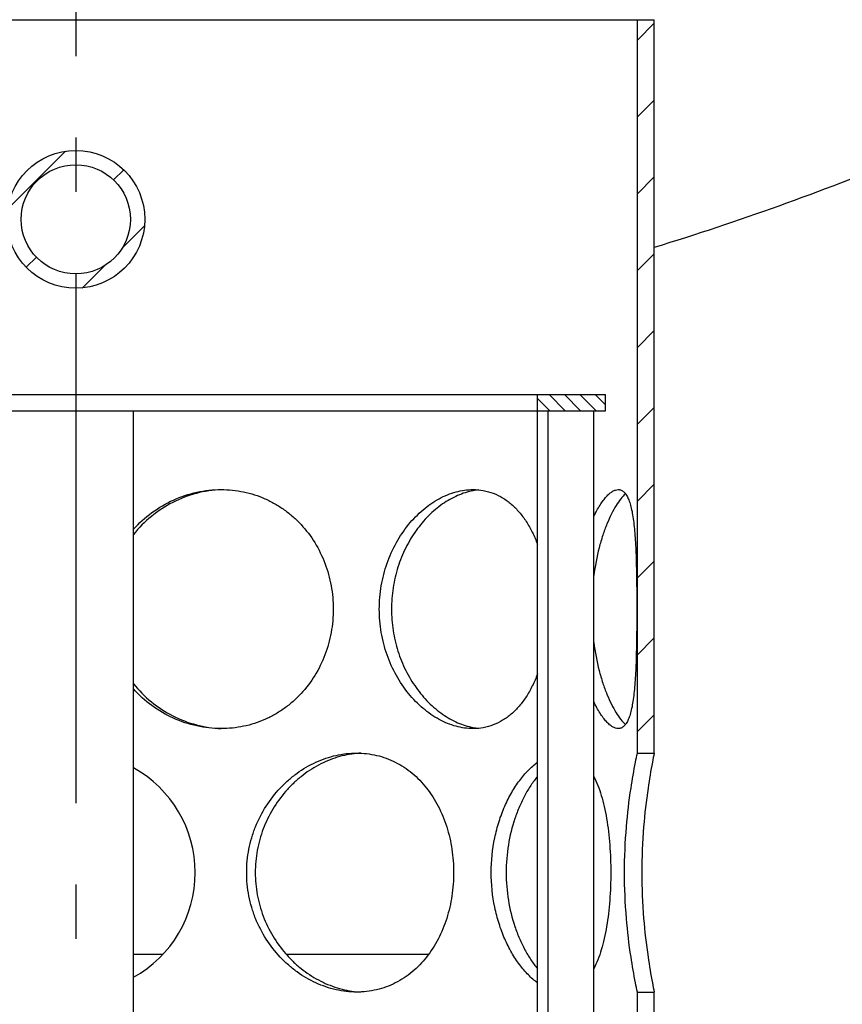
# Model space of a CAD drawing. Units: millimetres. Extents: x -2 to 1884, y -135 to 2861.
# Drawn here: x 758 to 910, y 1710 to 1891 of the extents above; entities that cross this region are included whole.
import ezdxf

# ---------------------------------------------------------------- set-up
doc = ezdxf.new("R2010")
doc.units = ezdxf.units.MM
doc.linetypes.add('AM_DIN_G_W050', pattern=[13.75, 9.75, -1.5, 1, -1.5])
doc.layers.add('AM_7', color=4, linetype='AM_DIN_G_W050', lineweight=25)
doc.layers.add('BEZUGSACHSEN', color=7, linetype='Continuous')

msp = doc.modelspace()

# ---------------------------------------------------------------- hatches: boundary and pattern name
at = {"linetype": 'Continuous'}
h = msp.add_hatch(dxfattribs=at)
h.set_pattern_fill('DEFAULT__6', color=2, scale=20, angle=45, style=0, pattern_type=0)
h.set_pattern_definition([(45, (-601.275, 187.48), (-14.14214, 14.14214), [])])
edge = h.paths.add_edge_path()
edge.add_line((1148.681, 1614.371), (1148.681, 1653.871))
edge.add_spline(control_points=[(1146.165, 1611.411), (1147.684, 1611.659), (1148.681, 1612.832), (1148.681, 1614.371)], knot_values=[0, 0, 0, 0, 1, 1, 1, 1], weights=[1, 0.8413452, 0.8413452, 1], degree=3, periodic=0)
edge.add_spline(control_points=[(1146.165, 1611.411), (1144.634, 1611.16), (1143.635, 1609.974), (1143.649, 1608.423)], knot_values=[0, 0, 0, 0, 1, 1, 1, 1], weights=[1, 0.8393917, 0.8393917, 1], degree=3, periodic=0)
edge.add_spline(control_points=[(1143.681, 1601.371), (1143.681, 1603.722), (1143.67, 1606.072), (1143.649, 1608.423)], knot_values=[0, 0, 0, 0, 1, 1, 1, 1], weights=[1, 0.9999932, 0.9999932, 1], degree=3, periodic=0)
edge.add_line((1143.681, 1601.371), (1136.181, 1601.371))
edge.add_spline(control_points=[(1136.181, 1601.371), (1136.181, 1607.205), (1136.115, 1613.039), (1135.983, 1618.871)], knot_values=[0, 0, 0, 0, 1, 1, 1, 1], weights=[1, 0.9999574, 0.9999574, 1], degree=3, periodic=0)
edge.add_line((1135.983, 1618.871), (1141.181, 1618.871))
edge.add_line((1141.181, 1618.871), (1141.181, 1647.371))
edge.add_line((1068.681, 1647.371), (1141.181, 1647.371))
edge.add_line((1068.681, 1647.371), (1068.681, 1654.871))
edge.add_line((1068.681, 1654.871), (1147.681, 1654.871))
edge.add_spline(control_points=[(1148.681, 1653.871), (1148.681, 1654.457), (1148.267, 1654.871), (1147.681, 1654.871)], knot_values=[0, 0, 0, 0, 1, 1, 1, 1], weights=[1, 0.8047379, 0.8047379, 1], degree=3, periodic=0)
edge = h.paths.add_edge_path()
edge.add_line((1148.681, 1768.871), (1148.681, 1878.371))
edge.add_spline(control_points=[(1148.681, 1768.871), (1148.681, 1768.286), (1148.267, 1767.871), (1147.681, 1767.871)], knot_values=[0, 0, 0, 0, 1, 1, 1, 1], weights=[1, 0.8047379, 0.8047379, 1], degree=3, periodic=0)
edge.add_line((1068.681, 1767.871), (1147.681, 1767.871))
edge.add_line((1068.681, 1767.871), (1068.681, 1775.371))
edge.add_line((1068.681, 1775.371), (1141.181, 1775.371))
edge.add_line((1141.181, 1775.371), (1141.181, 1873.871))
edge.add_line((1063.622, 1873.871), (1141.181, 1873.871))
edge.add_spline(control_points=[(1063.622, 1873.871), (1055.928, 1878.538), (1047.639, 1882.041), (1038.93, 1884.306)], knot_values=[0, 0, 0, 0, 1, 1, 1, 1], weights=[1, 0.9929644, 0.9929644, 1], degree=3, periodic=0)
edge.add_spline(control_points=[(1038.93, 1884.306), (1021.617, 1888.808), (1004.197, 1892.877), (986.681, 1896.508)], knot_values=[0, 0, 0, 0, 1, 1, 1, 1], weights=[1, 0.9997919, 0.9997919, 1], degree=3, periodic=0)
edge.add_line((986.681, 1917.669), (986.681, 1896.508))
edge.add_line((1001.181, 1918.469), (986.681, 1917.669))
edge.add_line((1001.181, 1944.274), (1001.181, 1918.469))
edge.add_line((986.681, 1945.074), (1001.181, 1944.274))
edge.add_line((986.681, 1965.871), (986.681, 1945.074))
edge.add_line((986.681, 1965.871), (995.681, 1965.871))
edge.add_line((995.681, 1981.371), (995.681, 1965.871))
edge.add_line((995.681, 1981.371), (1013.681, 1981.371))
edge.add_line((1013.681, 1981.371), (1013.681, 1969.371))
edge.add_spline(control_points=[(1013.681, 1969.371), (1013.681, 1967.614), (1012.438, 1966.371), (1010.681, 1966.371)], knot_values=[0, 0, 0, 0, 1, 1, 1, 1], weights=[1, 0.8047379, 0.8047379, 1], degree=3, periodic=0)
edge.add_line((1006.181, 1966.371), (1010.681, 1966.371))
edge.add_spline(control_points=[(1003.181, 1963.371), (1003.181, 1965.129), (1004.424, 1966.371), (1006.181, 1966.371)], knot_values=[0, 0, 0, 0, 1, 1, 1, 1], weights=[1, 0.8047379, 0.8047379, 1], degree=3, periodic=0)
edge.add_line((1003.181, 1963.371), (1003.181, 1961.371))
edge.add_spline(control_points=[(1003.181, 1961.371), (1003.181, 1959.614), (1001.938, 1958.371), (1000.181, 1958.371)], knot_values=[0, 0, 0, 0, 1, 1, 1, 1], weights=[1, 0.8047379, 0.8047379, 1], degree=3, periodic=0)
edge.add_line((997.181, 1958.371), (1000.181, 1958.371))
edge.add_spline(control_points=[(994.181, 1955.371), (994.181, 1957.129), (995.424, 1958.371), (997.181, 1958.371)], knot_values=[0, 0, 0, 0, 1, 1, 1, 1], weights=[1, 0.8047379, 0.8047379, 1], degree=3, periodic=0)
edge.add_line((994.181, 1955.371), (994.181, 1955.01))
edge.add_spline(control_points=[(997.016, 1952.015), (995.337, 1952.108), (994.181, 1953.329), (994.181, 1955.01)], knot_values=[0, 0, 0, 0, 1, 1, 1, 1], weights=[1, 0.8175483, 0.8175483, 1], degree=3, periodic=0)
edge.add_line((997.016, 1952.015), (1005.846, 1951.528))
edge.add_spline(control_points=[(1005.846, 1951.528), (1007.525, 1951.435), (1008.681, 1950.214), (1008.681, 1948.532)], knot_values=[0, 0, 0, 0, 1, 1, 1, 1], weights=[1, 0.8175483, 0.8175483, 1], degree=3, periodic=0)
edge.add_line((1008.681, 1948.532), (1008.681, 1914.21))
edge.add_spline(control_points=[(1008.681, 1914.21), (1008.681, 1912.529), (1007.525, 1911.308), (1005.846, 1911.215)], knot_values=[0, 0, 0, 0, 1, 1, 1, 1], weights=[1, 0.8175483, 0.8175483, 1], degree=3, periodic=0)
edge.add_line((1005.846, 1911.215), (997.016, 1910.728))
edge.add_spline(control_points=[(994.181, 1907.732), (994.181, 1909.414), (995.337, 1910.635), (997.016, 1910.728)], knot_values=[0, 0, 0, 0, 1, 1, 1, 1], weights=[1, 0.8175483, 0.8175483, 1], degree=3, periodic=0)
edge.add_line((994.181, 1907.732), (994.181, 1905.02))
edge.add_spline(control_points=[(994.181, 1905.02), (994.181, 1903.546), (995.107, 1902.398), (996.549, 1902.088)], knot_values=[0, 0, 0, 0, 1, 1, 1, 1], weights=[1, 0.8520378, 0.8520378, 1], degree=3, periodic=0)
edge.add_spline(control_points=[(1040.817, 1891.565), (1026.136, 1895.382), (1011.378, 1898.891), (996.549, 1902.088)], knot_values=[0, 0, 0, 0, 1, 1, 1, 1], weights=[1, 0.9998524, 0.9998524, 1], degree=3, periodic=0)
edge.add_spline(control_points=[(1064.992, 1881.762), (1057.386, 1886.077), (1049.281, 1889.363), (1040.817, 1891.565)], knot_values=[0, 0, 0, 0, 1, 1, 1, 1], weights=[1, 0.9943048, 0.9943048, 1], degree=3, periodic=0)
edge.add_spline(control_points=[(1064.992, 1881.762), (1065.446, 1881.504), (1065.951, 1881.371), (1066.472, 1881.371)], knot_values=[0, 0, 0, 0, 1, 1, 1, 1], weights=[1, 0.9779319, 0.9779319, 1], degree=3, periodic=0)
edge.add_line((1066.472, 1881.371), (1145.681, 1881.371))
edge.add_spline(control_points=[(1145.681, 1881.371), (1147.438, 1881.371), (1148.681, 1880.129), (1148.681, 1878.371)], knot_values=[0, 0, 0, 0, 1, 1, 1, 1], weights=[1, 0.8047379, 0.8047379, 1], degree=3, periodic=0)
edge = h.paths.add_edge_path()
edge.add_line((388.681, 1634.371), (388.681, 1673.871))
edge.add_spline(control_points=[(388.681, 1673.871), (388.681, 1674.457), (389.095, 1674.871), (389.681, 1674.871)], knot_values=[0, 0, 0, 0, 1, 1, 1, 1], weights=[1, 0.8047379, 0.8047379, 1], degree=3, periodic=0)
edge.add_line((468.681, 1674.871), (389.681, 1674.871))
edge.add_line((468.681, 1667.371), (468.681, 1674.871))
edge.add_line((468.681, 1667.371), (396.181, 1667.371))
edge.add_line((396.181, 1638.871), (396.181, 1667.371))
edge.add_line((396.181, 1638.871), (402.09, 1638.871))
edge.add_spline(control_points=[(402.09, 1638.871), (401.484, 1626.38), (401.181, 1613.877), (401.181, 1601.371)], knot_values=[0, 0, 0, 0, 1, 1, 1, 1], weights=[1, 0.9998041, 0.9998041, 1], degree=3, periodic=0)
edge.add_line((401.181, 1601.371), (393.681, 1601.371))
edge.add_spline(control_points=[(394.145, 1628.292), (393.836, 1619.321), (393.681, 1610.347), (393.681, 1601.371)], knot_values=[0, 0, 0, 0, 1, 1, 1, 1], weights=[1, 0.999901, 0.999901, 1], degree=3, periodic=0)
edge.add_spline(control_points=[(394.145, 1628.292), (394.203, 1629.973), (393.089, 1631.233), (391.414, 1631.383)], knot_values=[0, 0, 0, 0, 1, 1, 1, 1], weights=[1, 0.8174523, 0.8174523, 1], degree=3, periodic=0)
edge.add_spline(control_points=[(388.681, 1634.371), (388.681, 1632.736), (389.785, 1631.529), (391.414, 1631.383)], knot_values=[0, 0, 0, 0, 1, 1, 1, 1], weights=[1, 0.8252783, 0.8252783, 1], degree=3, periodic=0)
edge = h.paths.add_edge_path()
edge.add_line((388.681, 1788.871), (388.681, 1828.371))
edge.add_spline(control_points=[(388.681, 1828.371), (388.681, 1830.129), (389.924, 1831.371), (391.681, 1831.371)], knot_values=[0, 0, 0, 0, 1, 1, 1, 1], weights=[1, 0.8047379, 0.8047379, 1], degree=3, periodic=0)
edge.add_line((391.681, 1831.371), (426.625, 1831.371))
edge.add_spline(control_points=[(426.625, 1831.371), (427.875, 1831.371), (428.914, 1832.065), (429.395, 1833.218)], knot_values=[0, 0, 0, 0, 1, 1, 1, 1], weights=[1, 0.8879796, 0.8879796, 1], degree=3, periodic=0)
edge.add_spline(control_points=[(496.545, 1891.565), (465.701, 1883.543), (441.644, 1862.64), (429.395, 1833.218)], knot_values=[0, 0, 0, 0, 1, 1, 1, 1], weights=[1, 0.9304241, 0.9304241, 1], degree=3, periodic=0)
edge.add_spline(control_points=[(540.813, 1902.088), (525.984, 1898.891), (511.226, 1895.382), (496.545, 1891.565)], knot_values=[0, 0, 0, 0, 1, 1, 1, 1], weights=[1, 0.9998524, 0.9998524, 1], degree=3, periodic=0)
edge.add_spline(control_points=[(540.813, 1902.088), (542.255, 1902.398), (543.181, 1903.546), (543.181, 1905.02)], knot_values=[0, 0, 0, 0, 1, 1, 1, 1], weights=[1, 0.8520378, 0.8520378, 1], degree=3, periodic=0)
edge.add_line((543.181, 1907.732), (543.181, 1905.02))
edge.add_spline(control_points=[(543.181, 1907.732), (543.181, 1909.414), (542.025, 1910.635), (540.346, 1910.728)], knot_values=[0, 0, 0, 0, 1, 1, 1, 1], weights=[1, 0.8175483, 0.8175483, 1], degree=3, periodic=0)
edge.add_line((531.516, 1911.215), (540.346, 1910.728))
edge.add_spline(control_points=[(528.681, 1914.21), (528.681, 1912.529), (529.837, 1911.308), (531.516, 1911.215)], knot_values=[0, 0, 0, 0, 1, 1, 1, 1], weights=[1, 0.8175483, 0.8175483, 1], degree=3, periodic=0)
edge.add_line((528.681, 1948.532), (528.681, 1914.21))
edge.add_spline(control_points=[(531.516, 1951.528), (529.837, 1951.435), (528.681, 1950.214), (528.681, 1948.532)], knot_values=[0, 0, 0, 0, 1, 1, 1, 1], weights=[1, 0.8175483, 0.8175483, 1], degree=3, periodic=0)
edge.add_line((540.346, 1952.015), (531.516, 1951.528))
edge.add_spline(control_points=[(540.346, 1952.015), (542.025, 1952.108), (543.181, 1953.329), (543.181, 1955.01)], knot_values=[0, 0, 0, 0, 1, 1, 1, 1], weights=[1, 0.8175483, 0.8175483, 1], degree=3, periodic=0)
edge.add_line((543.181, 1955.371), (543.181, 1955.01))
edge.add_spline(control_points=[(543.181, 1955.371), (543.181, 1957.129), (541.938, 1958.371), (540.181, 1958.371)], knot_values=[0, 0, 0, 0, 1, 1, 1, 1], weights=[1, 0.8047379, 0.8047379, 1], degree=3, periodic=0)
edge.add_line((537.181, 1958.371), (540.181, 1958.371))
edge.add_spline(control_points=[(534.181, 1961.371), (534.181, 1959.614), (535.424, 1958.371), (537.181, 1958.371)], knot_values=[0, 0, 0, 0, 1, 1, 1, 1], weights=[1, 0.8047379, 0.8047379, 1], degree=3, periodic=0)
edge.add_line((534.181, 1963.371), (534.181, 1961.371))
edge.add_spline(control_points=[(534.181, 1963.371), (534.181, 1965.129), (532.938, 1966.371), (531.181, 1966.371)], knot_values=[0, 0, 0, 0, 1, 1, 1, 1], weights=[1, 0.8047379, 0.8047379, 1], degree=3, periodic=0)
edge.add_line((526.681, 1966.371), (531.181, 1966.371))
edge.add_spline(control_points=[(523.681, 1969.371), (523.681, 1967.614), (524.924, 1966.371), (526.681, 1966.371)], knot_values=[0, 0, 0, 0, 1, 1, 1, 1], weights=[1, 0.8047379, 0.8047379, 1], degree=3, periodic=0)
edge.add_line((523.681, 1981.371), (523.681, 1969.371))
edge.add_line((523.681, 1981.371), (541.681, 1981.371))
edge.add_line((541.681, 1981.371), (541.681, 1965.871))
edge.add_line((541.681, 1965.871), (550.681, 1965.871))
edge.add_line((550.681, 1965.871), (550.681, 1945.074))
edge.add_line((550.681, 1945.074), (536.181, 1944.274))
edge.add_line((536.181, 1944.274), (536.181, 1918.469))
edge.add_line((536.181, 1918.469), (550.681, 1917.669))
edge.add_line((550.681, 1917.669), (550.681, 1896.508))
edge.add_spline(control_points=[(550.681, 1896.508), (533.165, 1892.877), (515.745, 1888.808), (498.432, 1884.306)], knot_values=[0, 0, 0, 0, 1, 1, 1, 1], weights=[1, 0.9997919, 0.9997919, 1], degree=3, periodic=0)
edge.add_spline(control_points=[(498.432, 1884.306), (467.396, 1876.235), (443.99, 1854.313), (433.906, 1823.871)], knot_values=[0, 0, 0, 0, 1, 1, 1, 1], weights=[1, 0.9189492, 0.9189492, 1], degree=3, periodic=0)
edge.add_line((396.181, 1823.871), (433.906, 1823.871))
edge.add_line((396.181, 1795.371), (396.181, 1823.871))
edge.add_line((468.681, 1795.371), (396.181, 1795.371))
edge.add_line((468.681, 1787.871), (468.681, 1795.371))
edge.add_line((468.681, 1787.871), (389.681, 1787.871))
edge.add_spline(control_points=[(388.681, 1788.871), (388.681, 1788.286), (389.095, 1787.871), (389.681, 1787.871)], knot_values=[0, 0, 0, 0, 1, 1, 1, 1], weights=[1, 0.8047379, 0.8047379, 1], degree=3, periodic=0)
h = msp.add_hatch(dxfattribs=at)
h.set_pattern_fill('DEFAULT__1', color=2, scale=10, angle=45, style=0, pattern_type=0)
h.set_pattern_definition([(45, (-601.275, 187.48), (-7.07107, 7.07107), [])])
edge = h.paths.add_edge_path()
edge.add_line((662.181, 1400.871), (665.281, 1400.871))
edge.add_line((662.181, 1400.871), (662.181, 1420.871))
edge.add_line((665.281, 1420.871), (662.181, 1420.871))
edge.add_line((665.281, 1400.871), (665.281, 1420.871))
edge = h.paths.add_edge_path()
edge.add_line((872.081, 1400.871), (875.181, 1400.871))
edge.add_line((872.081, 1400.871), (872.081, 1420.871))
edge.add_line((872.081, 1420.871), (875.181, 1420.871))
edge.add_line((875.181, 1400.871), (875.181, 1420.871))
edge = h.paths.add_edge_path()
edge.add_line((662.181, 1890.871), (665.281, 1890.871))
edge.add_line((665.281, 1755.871), (665.281, 1890.871))
edge.add_line((665.281, 1755.871), (662.181, 1755.871))
edge.add_line((662.181, 1755.871), (662.181, 1890.871))
edge = h.paths.add_edge_path()
edge.add_line((872.081, 1890.871), (875.181, 1890.871))
edge.add_line((875.181, 1755.871), (875.181, 1890.871))
edge.add_line((872.081, 1755.871), (875.181, 1755.871))
edge.add_line((872.081, 1755.871), (872.081, 1890.871))
edge = h.paths.add_edge_path()
edge.add_line((875.181, 1464.871), (875.181, 1517.871))
edge.add_line((872.081, 1464.871), (875.181, 1464.871))
edge.add_line((872.081, 1464.871), (872.081, 1517.871))
edge.add_line((872.081, 1517.871), (875.181, 1517.871))
edge = h.paths.add_edge_path()
edge.add_line((875.181, 1561.871), (875.181, 1614.871))
edge.add_line((872.081, 1561.871), (875.181, 1561.871))
edge.add_line((872.081, 1561.871), (872.081, 1614.871))
edge.add_line((872.081, 1614.871), (875.181, 1614.871))
edge = h.paths.add_edge_path()
edge.add_line((875.181, 1658.871), (875.181, 1711.871))
edge.add_line((872.081, 1658.871), (875.181, 1658.871))
edge.add_line((872.081, 1658.871), (872.081, 1711.871))
edge.add_line((872.081, 1711.871), (875.181, 1711.871))
edge = h.paths.add_edge_path()
edge.add_line((662.181, 1464.871), (662.181, 1517.871))
edge.add_line((665.281, 1517.871), (662.181, 1517.871))
edge.add_line((665.281, 1464.871), (665.281, 1517.871))
edge.add_line((665.281, 1464.871), (662.181, 1464.871))
edge = h.paths.add_edge_path()
edge.add_line((662.181, 1561.871), (662.181, 1614.871))
edge.add_line((665.281, 1614.871), (662.181, 1614.871))
edge.add_line((665.281, 1561.871), (665.281, 1614.871))
edge.add_line((665.281, 1561.871), (662.181, 1561.871))
edge = h.paths.add_edge_path()
edge.add_line((662.181, 1658.871), (662.181, 1711.871))
edge.add_line((665.281, 1711.871), (662.181, 1711.871))
edge.add_line((665.281, 1658.871), (665.281, 1711.871))
edge.add_line((665.281, 1658.871), (662.181, 1658.871))
edge = h.paths.add_edge_path()
edge.add_spline(control_points=[(781.381, 1854.121), (781.381, 1879.521), (755.981, 1879.521), (755.981, 1854.121)], knot_values=[0, 0, 0, 0, 1, 1, 1, 1], weights=[1, 0.3333333, 0.3333333, 1], degree=3, periodic=0)
edge.add_spline(control_points=[(755.981, 1854.121), (755.981, 1828.721), (781.381, 1828.721), (781.381, 1854.121)], knot_values=[0, 0, 0, 0, 1, 1, 1, 1], weights=[1, 0.3333333, 0.3333333, 1], degree=3, periodic=0)
edge.add_spline(control_points=[(758.631, 1854.121), (758.631, 1834.021), (778.731, 1834.021), (778.731, 1854.121)], knot_values=[0, 0, 0, 0, 1, 1, 1, 1], weights=[1, 0.3333333, 0.3333333, 1], degree=3, periodic=0)
edge.add_spline(control_points=[(778.731, 1854.121), (778.731, 1874.221), (758.631, 1874.221), (758.631, 1854.121)], knot_values=[0, 0, 0, 0, 1, 1, 1, 1], weights=[1, 0.3333333, 0.3333333, 1], degree=3, periodic=0)
h = msp.add_hatch(dxfattribs=at)
h.set_pattern_fill('DEFAULT__7', color=2, scale=2, angle=135, style=0, pattern_type=0)
h.set_pattern_definition([(135, (-601.2751, 187.4796), (-1.4142136, -1.4142136), [])])
edge = h.paths.add_edge_path()
edge.add_line((671.181, 1818.871), (683.681, 1818.871))
edge.add_line((671.181, 1818.871), (671.181, 1821.871))
edge.add_line((671.181, 1821.871), (683.681, 1821.871))
edge.add_line((683.681, 1818.871), (683.681, 1821.871))
edge = h.paths.add_edge_path()
edge.add_line((853.681, 1818.871), (866.181, 1818.871))
edge.add_line((853.681, 1818.871), (853.681, 1821.871))
edge.add_line((853.681, 1821.871), (866.181, 1821.871))
edge.add_line((866.181, 1818.871), (866.181, 1821.871))

# ---------------------------------------------------------------- linework, layer by layer
at = {"color": 7, "linetype": 'Continuous'}
for p, q in [((662.181, 1890.871), (875.181, 1890.871)), ((872.081, 1755.871), (872.081, 1890.871)), ((875.181, 1755.871), (875.181, 1890.871)), ((671.181, 1821.871), (866.181, 1821.871)), ((853.681, 1400.871), (853.681, 1821.871)), ((866.181, 1818.871), (866.181, 1821.871)), ((671.181, 1818.871), (866.181, 1818.871)), ((779.288, 1685.196), (779.288, 1818.871)), ((855.681, 1400.871), (855.681, 1818.871)), ((864.045, 1400.871), (864.045, 1818.871)), ((872.081, 1755.871), (875.181, 1755.871)), ((779.288, 1718.871), (784.767, 1718.871)), ((807.389, 1718.871), (833.682, 1718.871)), ((872.081, 1658.871), (872.081, 1711.871)), ((872.081, 1711.871), (875.181, 1711.871)), ((875.181, 1658.871), (875.181, 1711.871))]:
    msp.add_line(p, q, dxfattribs=at)
for radius in [12.7, 10.05]:
    msp.add_circle((768.681, 1854.121), radius, dxfattribs=at)
for points, knots in [([(986.681, 1896.508), (984.04, 1895.105), (973.881, 1889.771), (958.282, 1881.97), (938.909, 1872.971), (912.282, 1861.515), (890.602, 1853.636), (875.188, 1848.942)], [0, 0, 0, 0, 0.0739118, 0.2835932, 0.4309838, 0.6017743, 1, 1, 1, 1]), ([(869.714, 1733.871), (869.714, 1736.685), (869.932, 1741.892), (870.734, 1748.665), (871.523, 1753.173), (871.962, 1755.312), (872.081, 1755.871)], [0, 0, 0, 0, 0.3808402, 0.7044208, 0.9225881, 1, 1, 1, 1]), ([(875.181, 1755.871), (875.066, 1755.312), (874.64, 1753.172), (873.873, 1748.664), (873.096, 1741.89), (872.884, 1736.684), (872.884, 1733.871)], [0, 0, 0, 0, 0.0773386, 0.295426, 0.619054, 1, 1, 1, 1]), ([(872.081, 1711.871), (871.962, 1712.431), (871.523, 1714.57), (870.734, 1719.077), (869.932, 1725.851), (869.714, 1731.058), (869.714, 1733.871)], [0, 0, 0, 0, 0.0774119, 0.2955792, 0.6191598, 1, 1, 1, 1]), ([(872.884, 1733.871), (872.884, 1731.058), (873.096, 1725.852), (873.873, 1719.079), (874.64, 1714.57), (875.066, 1712.431), (875.181, 1711.871)], [0, 0, 0, 0, 0.380946, 0.704574, 0.9226614, 1, 1, 1, 1])]:
    msp.add_open_spline(points, degree=3, knots=knots, dxfattribs=at)
at = {"layer": 'AM_7', "ltscale": 10}
msp.add_line((768.681, 2669.171), (768.681, 1347.907), dxfattribs=at)
at = {"layer": 'BEZUGSACHSEN', "color": 7, "linetype": 'Continuous'}
for centre, radius, start, end in [((844.046, 1792.54), 11.834, 95.63617, 100.78348), ((844.062, 1772.318), 11.95, 259.24149, 264.33884), ((821.945, 1738.975), 16.897, 92.67211, 95.28767), ((768.681, 1733.871), 22, 298.83021, 61.16978), ((821.945, 1728.768), 16.897, 264.71234, 267.32892)]:
    msp.add_arc(centre, radius, start, end, dxfattribs=at)
for points, knots in [([(795.444, 1804.356), (793.91, 1804.296), (790.829, 1803.829), (786.456, 1802.148), (782.501, 1799.571), (780.27, 1797.33), (779.284, 1796.106)], [0, 0, 0, 0, 0.2467029, 0.4961012, 0.7474686, 1, 1, 1, 1]), ([(779.286, 1797.061), (780.315, 1798.2), (782.609, 1800.268), (786.588, 1802.592), (790.924, 1804.039), (793.945, 1804.371), (795.443, 1804.371)], [0, 0, 0, 0, 0.2527239, 0.5041501, 0.7534663, 1, 1, 1, 1]), ([(795.443, 1804.371), (796.828, 1804.371), (799.595, 1804.09), (802.9, 1803.033), (805.355, 1801.797), (807.092, 1800.685), (808.709, 1799.398), (810.692, 1797.461), (812.81, 1794.656), (814.362, 1791.48), (815.246, 1788.776), (815.887, 1785.975), (816.081, 1783.811), (816.081, 1782.371)], [0, 0, 0, 0, 0.1239034, 0.2467664, 0.3080975, 0.3694488, 0.430934, 0.4926621, 0.6170508, 0.7432094, 0.8070101, 0.8711671, 1, 1, 1, 1]), ([(824.565, 1782.371), (824.565, 1783.811), (824.808, 1786.679), (825.879, 1790.812), (827.586, 1794.615), (829.831, 1797.949), (832.497, 1800.697), (835.456, 1802.761), (838.108, 1803.86), (840.231, 1804.297), (841.28, 1804.371), (841.796, 1804.371)], [0, 0, 0, 0, 0.1408534, 0.280038, 0.4159027, 0.5468427, 0.671382, 0.7883934, 0.8975233, 0.9494855, 1, 1, 1, 1]), ([(841.832, 1804.165), (840.856, 1803.98), (838.883, 1803.349), (836.108, 1801.766), (833.526, 1799.575), (831.237, 1796.846), (829.333, 1793.659), (827.9, 1790.109), (827.009, 1786.306), (826.807, 1783.686), (826.807, 1782.371)], [0, 0, 0, 0, 0.1046533, 0.2161613, 0.3346927, 0.4596279, 0.5899157, 0.7243039, 0.8614563, 1, 1, 1, 1]), ([(841.796, 1804.371), (842.437, 1804.371), (843.715, 1804.259), (845.569, 1803.74), (847.314, 1802.884), (848.922, 1801.707), (850.378, 1800.233), (851.67, 1798.487), (852.79, 1796.497), (853.404, 1795.062), (853.684, 1794.314)], [0, 0, 0, 0, 0.1156992, 0.2302604, 0.3458791, 0.4646957, 0.5885163, 0.7186321, 0.8557498, 1, 1, 1, 1]), ([(869.9, 1803.594), (869.586, 1803.319), (868.96, 1802.633), (868.098, 1801.384), (867.245, 1799.834), (866.427, 1798.006), (865.67, 1795.926), (864.751, 1792.771), (864.273, 1790.264), (864.043, 1788.536)], [0, 0, 0, 0, 0.0763692, 0.168859, 0.2769235, 0.3993983, 0.53477, 0.681305, 1, 1, 1, 1]), ([(864.045, 1799.406), (864.226, 1799.786), (864.592, 1800.505), (865.177, 1801.499), (865.764, 1802.356), (866.347, 1803.07), (866.921, 1803.635), (867.479, 1804.048), (868.02, 1804.306), (868.387, 1804.371), (868.558, 1804.371)], [0, 0, 0, 0, 0.1815373, 0.3472869, 0.4964748, 0.6286193, 0.7436906, 0.8423831, 0.9265756, 1, 1, 1, 1]), ([(868.558, 1804.371), (868.65, 1804.371), (868.834, 1804.354), (869.198, 1804.243), (869.633, 1803.946), (870.07, 1803.393), (870.447, 1802.65), (870.772, 1801.719), (871.047, 1800.608), (871.275, 1799.324), (871.462, 1797.881), (871.61, 1796.289), (871.767, 1793.915), (871.886, 1790.695), (871.952, 1786.617), (871.965, 1783.806), (871.965, 1782.371)], [0, 0, 0, 0, 0.0119455, 0.0238464, 0.0491136, 0.0787557, 0.1144443, 0.1569454, 0.2064835, 0.2629639, 0.3260921, 0.3954357, 0.4704584, 0.6349682, 0.8137656, 1, 1, 1, 1]), ([(816.081, 1782.371), (816.081, 1780.931), (815.887, 1778.767), (815.246, 1775.966), (814.362, 1773.263), (812.81, 1770.086), (810.692, 1767.282), (808.709, 1765.345), (807.092, 1764.058), (805.355, 1762.945), (802.9, 1761.71), (799.595, 1760.652), (796.828, 1760.371), (795.443, 1760.371)], [0, 0, 0, 0, 0.128833, 0.1929899, 0.2567906, 0.3829492, 0.5073379, 0.569066, 0.6305512, 0.6919025, 0.7532337, 0.8760966, 1, 1, 1, 1]), ([(841.796, 1760.371), (841.28, 1760.371), (840.231, 1760.445), (838.108, 1760.883), (835.456, 1761.981), (832.497, 1764.045), (829.831, 1766.793), (827.586, 1770.127), (825.879, 1773.931), (824.808, 1778.064), (824.565, 1780.932), (824.565, 1782.371)], [0, 0, 0, 0, 0.0505145, 0.1024767, 0.2116066, 0.328618, 0.4531573, 0.5840973, 0.719962, 0.8591466, 1, 1, 1, 1]), ([(826.807, 1782.371), (826.807, 1781.057), (827.009, 1778.436), (827.9, 1774.633), (829.333, 1771.084), (831.237, 1767.897), (833.526, 1765.168), (836.108, 1762.977), (838.883, 1761.393), (840.856, 1760.763), (841.832, 1760.578)], [0, 0, 0, 0, 0.1385437, 0.2756961, 0.4100843, 0.5403721, 0.6653073, 0.7838387, 0.8953467, 1, 1, 1, 1]), ([(871.965, 1782.371), (871.965, 1780.937), (871.952, 1778.125), (871.886, 1774.048), (871.767, 1770.827), (871.61, 1768.453), (871.462, 1766.862), (871.275, 1765.418), (871.047, 1764.135), (870.772, 1763.023), (870.447, 1762.093), (870.07, 1761.349), (869.633, 1760.796), (869.198, 1760.5), (868.834, 1760.389), (868.65, 1760.371), (868.558, 1760.371)], [0, 0, 0, 0, 0.1862344, 0.3650318, 0.5295416, 0.6045643, 0.6739079, 0.7370361, 0.7935165, 0.8430546, 0.8855557, 0.9212443, 0.9508864, 0.9761536, 0.9880545, 1, 1, 1, 1]), ([(864.043, 1776.207), (864.273, 1774.479), (864.751, 1771.971), (865.67, 1768.816), (866.427, 1766.737), (867.245, 1764.908), (868.098, 1763.358), (868.96, 1762.11), (869.586, 1761.424), (869.9, 1761.148)], [0, 0, 0, 0, 0.318695, 0.46523, 0.6006017, 0.7230765, 0.831141, 0.9236308, 1, 1, 1, 1]), ([(853.684, 1770.429), (853.404, 1769.681), (852.79, 1768.245), (851.67, 1766.256), (850.378, 1764.51), (848.922, 1763.036), (847.314, 1761.859), (845.569, 1761.002), (843.715, 1760.484), (842.437, 1760.371), (841.796, 1760.371)], [0, 0, 0, 0, 0.1442502, 0.2813679, 0.4114836, 0.5353043, 0.6541209, 0.7697396, 0.8843008, 1, 1, 1, 1]), ([(779.284, 1768.636), (780.27, 1767.413), (782.501, 1765.172), (786.456, 1762.594), (790.829, 1760.914), (793.91, 1760.447), (795.444, 1760.387)], [0, 0, 0, 0, 0.2525314, 0.5038988, 0.7532971, 1, 1, 1, 1]), ([(795.443, 1760.371), (793.945, 1760.371), (790.924, 1760.704), (786.588, 1762.15), (782.609, 1764.475), (780.315, 1766.543), (779.286, 1767.682)], [0, 0, 0, 0, 0.2465337, 0.4958499, 0.7472761, 1, 1, 1, 1]), ([(868.558, 1760.371), (868.387, 1760.371), (868.02, 1760.436), (867.479, 1760.695), (866.921, 1761.108), (866.347, 1761.673), (865.764, 1762.386), (865.177, 1763.243), (864.592, 1764.238), (864.226, 1764.957), (864.045, 1765.337)], [0, 0, 0, 0, 0.0734244, 0.1576169, 0.2563094, 0.3713807, 0.5035252, 0.6527131, 0.8184627, 1, 1, 1, 1]), ([(800.145, 1733.871), (800.145, 1735.312), (800.354, 1737.48), (801.037, 1740.279), (801.976, 1742.985), (803.608, 1746.158), (805.785, 1748.955), (807.789, 1750.893), (809.919, 1752.595), (812.813, 1754.296), (816.539, 1755.573), (819.116, 1755.871), (820.381, 1755.871)], [0, 0, 0, 0, 0.1310108, 0.1964345, 0.2616647, 0.3911072, 0.5188354, 0.5819013, 0.6442666, 0.7664227, 0.8849803, 1, 1, 1, 1]), ([(820.388, 1755.8), (819.18, 1755.688), (816.746, 1755.197), (813.274, 1753.734), (810.605, 1751.96), (808.652, 1750.243), (806.824, 1748.32), (804.849, 1745.593), (803.376, 1742.543), (802.531, 1739.958), (801.917, 1737.295), (801.73, 1735.238), (801.73, 1733.871)], [0, 0, 0, 0, 0.1157857, 0.234969, 0.3574451, 0.4198406, 0.4828641, 0.6103466, 0.7393815, 0.8043633, 0.869523, 1, 1, 1, 1]), ([(820.381, 1755.871), (821.616, 1755.871), (824.086, 1755.592), (827.588, 1754.315), (830.727, 1752.242), (833.398, 1749.469), (835.534, 1746.111), (837.091, 1742.297), (838.039, 1738.166), (838.25, 1735.31), (838.25, 1733.871)], [0, 0, 0, 0, 0.1176301, 0.2341555, 0.3517866, 0.472621, 0.5980641, 0.7284708, 0.8630462, 1, 1, 1, 1]), ([(845.178, 1733.871), (845.178, 1736.011), (845.498, 1739.201), (846.548, 1743.249), (847.594, 1746.052), (848.867, 1748.592), (850.321, 1750.82), (851.908, 1752.692), (853.082, 1753.729), (853.681, 1754.167)], [0, 0, 0, 0, 0.2825388, 0.4196226, 0.5515765, 0.6768596, 0.7940752, 0.9020498, 1, 1, 1, 1]), ([(853.681, 1751.568), (853.249, 1751.043), (852.417, 1749.911), (851.308, 1748.052), (850.32, 1746.001), (849.178, 1743.002), (848.191, 1738.948), (847.923, 1735.579), (847.923, 1733.871)], [0, 0, 0, 0, 0.1076538, 0.2219966, 0.3422705, 0.4676189, 0.7295545, 1, 1, 1, 1]), ([(864.045, 1751.567), (864.326, 1751.036), (864.844, 1749.887), (865.48, 1748.027), (866.012, 1745.977), (866.442, 1743.763), (866.773, 1741.414), (867.088, 1738.106), (867.178, 1735.575), (867.178, 1733.871)], [0, 0, 0, 0, 0.0995611, 0.2080881, 0.3251489, 0.4499297, 0.5813018, 0.7178751, 1, 1, 1, 1]), ([(820.381, 1711.871), (819.116, 1711.871), (816.539, 1712.17), (812.813, 1713.447), (809.919, 1715.148), (807.789, 1716.85), (805.785, 1718.788), (803.608, 1721.584), (801.976, 1724.757), (801.037, 1727.464), (800.354, 1730.262), (800.145, 1732.43), (800.145, 1733.871)], [0, 0, 0, 0, 0.1150197, 0.2335773, 0.3557334, 0.4180987, 0.4811646, 0.6088928, 0.7383353, 0.8035655, 0.8689892, 1, 1, 1, 1]), ([(801.73, 1733.871), (801.73, 1732.504), (801.917, 1730.448), (802.531, 1727.784), (803.376, 1725.2), (804.849, 1722.149), (806.824, 1719.423), (808.652, 1717.5), (810.605, 1715.783), (813.274, 1714.008), (816.746, 1712.546), (819.18, 1712.055), (820.388, 1711.943)], [0, 0, 0, 0, 0.130477, 0.1956367, 0.2606185, 0.3896534, 0.5171359, 0.5801594, 0.6425549, 0.765031, 0.8842143, 1, 1, 1, 1]), ([(838.25, 1733.871), (838.25, 1732.433), (838.039, 1729.577), (837.091, 1725.446), (835.534, 1721.631), (833.398, 1718.274), (830.727, 1715.501), (827.588, 1713.428), (824.086, 1712.151), (821.616, 1711.871), (820.381, 1711.871)], [0, 0, 0, 0, 0.1369538, 0.2715292, 0.4019359, 0.527379, 0.6482134, 0.7658445, 0.8823699, 1, 1, 1, 1]), ([(853.681, 1713.575), (853.082, 1714.014), (851.908, 1715.051), (850.321, 1716.922), (848.867, 1719.15), (847.594, 1721.69), (846.548, 1724.493), (845.498, 1728.541), (845.178, 1731.732), (845.178, 1733.871)], [0, 0, 0, 0, 0.0979502, 0.2059248, 0.3231404, 0.4484235, 0.5803774, 0.7174612, 1, 1, 1, 1]), ([(847.923, 1733.871), (847.923, 1732.163), (848.191, 1728.795), (849.178, 1724.74), (850.32, 1721.741), (851.308, 1719.69), (852.417, 1717.832), (853.249, 1716.699), (853.681, 1716.174)], [0, 0, 0, 0, 0.2704455, 0.5323811, 0.6577295, 0.7780034, 0.8923462, 1, 1, 1, 1]), ([(867.178, 1733.871), (867.178, 1732.167), (867.088, 1729.637), (866.773, 1726.329), (866.442, 1723.979), (866.012, 1721.765), (865.48, 1719.715), (864.844, 1717.855), (864.326, 1716.707), (864.045, 1716.175)], [0, 0, 0, 0, 0.282125, 0.4186982, 0.5500703, 0.6748511, 0.7919119, 0.900439, 1, 1, 1, 1])]:
    msp.add_open_spline(points, degree=3, knots=knots, dxfattribs=at)

doc.saveas('drawing.dxf')
